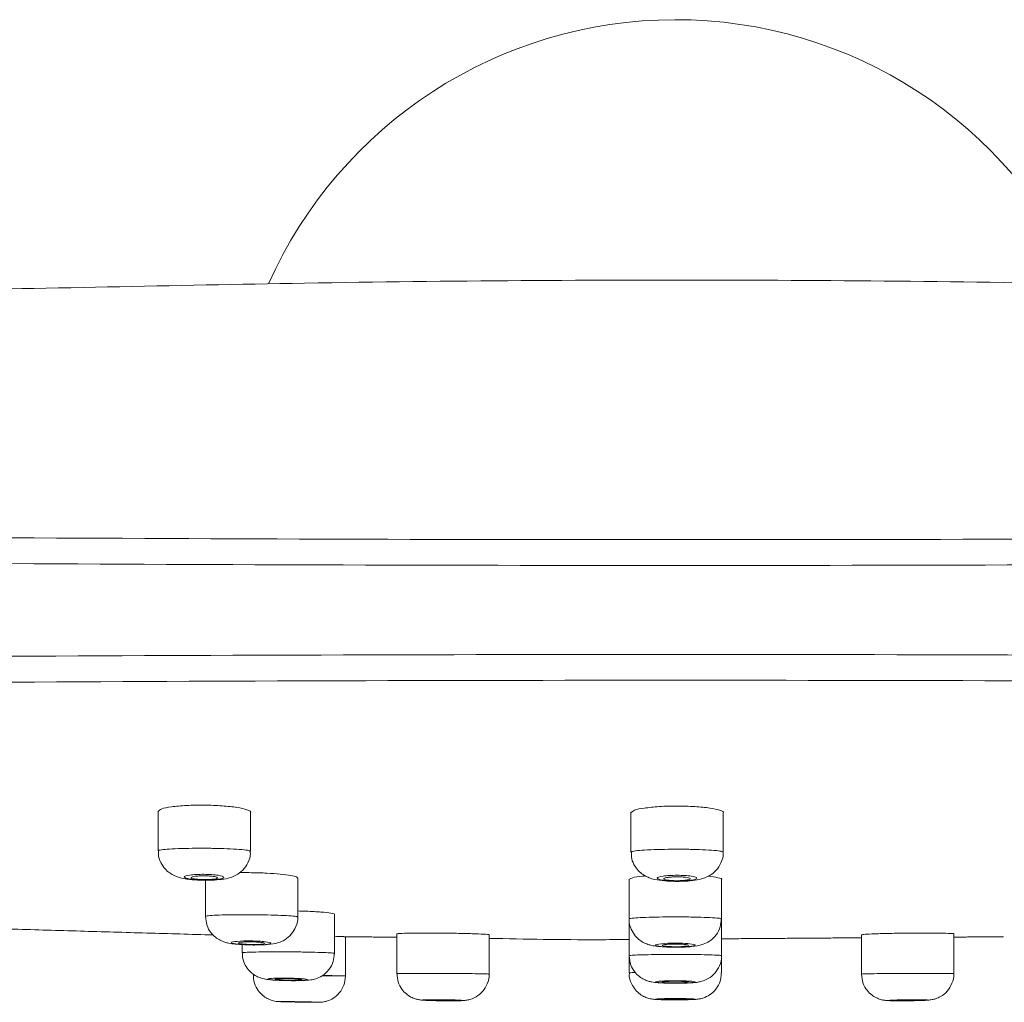
# Model space of a CAD drawing. Extents: x 14094 to 15360, y 3057 to 4648.
# Drawn here: x 15164 to 15201, y 4492 to 4529 of the extents above; entities that cross this region are included whole.
import ezdxf

# ---------------------------------------------------------------- set-up
doc = ezdxf.new("R2010")
doc.units = 0
doc.layers.get('0').update_dxf_attribs({"linetype": 'CONTINUOUS', "lineweight": 35})

msp = doc.modelspace()

# ---------------------------------------------------------------- linework, layer by layer
at = {"color": 7, "linetype": 'Continuous', "lineweight": 15}
for centre, radius, start, end in [((15188.702, 4512.122), 16.9, 24.117, 156.0036), ((15172.72, 4496.484), 2.559, 267.7466, 278.1286), ((15188.765, 4496.354), 2.513, 268.5575, 279.1382), ((15174.145, 4496.659), 4.093, 268.2033, 274.6795), ((15188.765, 4496.479), 4.011, 269.0915, 275.7032), ((15174.934, 4517.432), 25.695, 268.8878, 269.9184), ((15180.047, 4501.361), 9.566, 269.0273, 271.7959), ((15188.765, 4499.522), 7.69, 269.5239, 272.9689), ((15197.484, 4501.391), 9.595, 270.2068, 272.9677)]:
    msp.add_arc(centre, radius, start, end, dxfattribs=at)
for points, knots in [([(15317.782, 4509.262), (15316.017, 4510.668), (15313.783, 4511.545), (15310.964, 4512.609), (15306.739, 4513.414), (15302.938, 4514.103), (15298.796, 4514.626), (15293.253, 4514.939), (15287.071, 4515.567), (15280.168, 4515.985), (15269.382, 4516.822), (15260.267, 4517.188), (15250.384, 4517.658), (15238.176, 4518.023), (15223.62, 4518.472), (15207.249, 4518.989), (15190.973, 4519.19), (15175.124, 4519.08), (15159.571, 4518.683), (15144.802, 4518.696), (15132.611, 4518.37), (15114.415, 4517.945), (15099.808, 4517.021), (15086.461, 4515.733), (15079.59, 4514.891), (15063.855, 4513.063), (15059.622, 4509.257)], [0, 0, 0, 0, 0.014513, 0.030582, 0.045031, 0.06018, 0.076385, 0.099203, 0.123829, 0.150258, 0.18827, 0.226542, 0.264196, 0.301235, 0.365871, 0.428612, 0.490817, 0.554287, 0.612062, 0.670905, 0.730511, 0.788482, 0.84433, 0.89803, 0.950452, 1, 1, 1, 1]), ([(15081.68, 4509.593), (15090.562, 4509.701), (15099.452, 4509.729), (15117.252, 4509.694), (15126.16, 4509.632), (15143.997, 4509.495), (15152.924, 4509.422), (15170.797, 4509.319), (15179.743, 4509.29), (15197.653, 4509.29), (15206.601, 4509.319), (15224.476, 4509.422), (15233.404, 4509.495), (15251.241, 4509.632), (15260.151, 4509.694), (15277.951, 4509.729), (15286.841, 4509.701), (15295.723, 4509.593)], [0, 0, 0, 0, 0.125, 0.125, 0.25, 0.25, 0.375, 0.375, 0.5, 0.5, 0.625, 0.625, 0.75, 0.75, 0.875, 0.875, 1, 1, 1, 1]), ([(15295.829, 4508.595), (15286.938, 4508.704), (15278.037, 4508.734), (15260.217, 4508.704), (15251.299, 4508.644), (15233.444, 4508.511), (15224.507, 4508.44), (15206.616, 4508.34), (15197.661, 4508.311), (15179.736, 4508.311), (15170.782, 4508.34), (15152.893, 4508.44), (15143.957, 4508.511), (15126.103, 4508.644), (15117.185, 4508.704), (15099.366, 4508.734), (15090.466, 4508.704), (15081.574, 4508.595)], [0, 0, 0, 0, 0.125, 0.125, 0.25, 0.25, 0.375, 0.375, 0.5, 0.5, 0.625, 0.625, 0.75, 0.75, 0.875, 0.875, 1, 1, 1, 1]), ([(15081.574, 4504.649), (15090.466, 4504.54), (15099.366, 4504.51), (15117.186, 4504.54), (15126.104, 4504.6), (15143.959, 4504.733), (15152.896, 4504.804), (15170.787, 4504.904), (15179.742, 4504.933), (15197.668, 4504.933), (15206.621, 4504.904), (15224.51, 4504.804), (15233.446, 4504.733), (15251.3, 4504.6), (15260.218, 4504.54), (15278.037, 4504.51), (15286.938, 4504.54), (15295.829, 4504.649)], [0, 0, 0, 0, 0.125, 0.125, 0.25, 0.25, 0.375, 0.375, 0.5, 0.5, 0.625, 0.625, 0.75, 0.75, 0.875, 0.875, 1, 1, 1, 1]), ([(15295.723, 4503.651), (15286.841, 4503.543), (15277.951, 4503.515), (15260.151, 4503.55), (15251.243, 4503.612), (15233.407, 4503.749), (15224.479, 4503.822), (15206.606, 4503.925), (15197.66, 4503.954), (15179.75, 4503.954), (15170.802, 4503.925), (15152.927, 4503.822), (15143.999, 4503.749), (15126.162, 4503.612), (15117.252, 4503.55), (15099.452, 4503.515), (15090.562, 4503.543), (15081.68, 4503.651)], [0, 0, 0, 0, 0.125, 0.125, 0.25, 0.25, 0.375, 0.375, 0.5, 0.5, 0.625, 0.625, 0.75, 0.75, 0.875, 0.875, 1, 1, 1, 1]), ([(15172.577, 4498.943), (15172.577, 4498.943), (15172.621, 4498.974), (15172.463, 4499.043), (15172.105, 4499.131), (15171.514, 4499.193), (15170.828, 4499.221), (15170.137, 4499.207), (15169.555, 4499.156), (15169.157, 4499.076), (15169.104, 4499.012), (15169.078, 4498.979)], [0, 0, 0, 0, 0.000503, 0.125883, 0.250565, 0.375458, 0.50032, 0.625, 0.750316, 0.875596, 1, 1, 1, 1]), ([(15190.518, 4498.921), (15190.518, 4498.922), (15190.563, 4498.954), (15190.404, 4499.023), (15190.046, 4499.109), (15189.455, 4499.167), (15188.768, 4499.187), (15188.08, 4499.169), (15187.488, 4499.1), (15187.13, 4499.052), (15186.974, 4498.889), (15187.018, 4498.921), (15187.018, 4498.921)], [0, 0, 0, 0, 0.000275, 0.125658, 0.25031, 0.375181, 0.500015, 0.624653, 0.74996, 0.875236, 0.999925, 1, 1, 1, 1]), ([(15169.089, 4497.478), (15169.085, 4497.48), (15169.051, 4497.493), (15169.185, 4497.518), (15169.479, 4497.549), (15169.951, 4497.57), (15170.432, 4497.579), (15170.93, 4497.579), (15171.434, 4497.571), (15171.965, 4497.549), (15172.345, 4497.522), (15172.559, 4497.489), (15172.552, 4497.47), (15172.549, 4497.463)], [0, 0, 0, 0, 0.013439, 0.119153, 0.227733, 0.339396, 0.440999, 0.503395, 0.611622, 0.716679, 0.830524, 0.931198, 1, 1, 1, 1]), ([(15187.026, 4497.431), (15187.023, 4497.432), (15186.989, 4497.445), (15187.117, 4497.471), (15187.404, 4497.505), (15187.872, 4497.528), (15188.352, 4497.54), (15188.85, 4497.543), (15189.355, 4497.538), (15189.889, 4497.518), (15190.275, 4497.492), (15190.496, 4497.459), (15190.493, 4497.44), (15190.492, 4497.431)], [0, 0, 0, 0, 0.00858, 0.115162, 0.223083, 0.335442, 0.437049, 0.499924, 0.608106, 0.712449, 0.826751, 0.926995, 1, 1, 1, 1]), ([(15169.092, 4497.478), (15169.088, 4497.438), (15169.072, 4497.285), (15169.162, 4497.043), (15169.32, 4496.801), (15169.508, 4496.636), (15169.704, 4496.527), (15169.919, 4496.452), (15170.185, 4496.4), (15170.525, 4496.369), (15170.781, 4496.365), (15170.887, 4496.363)], [0, 0, 0, 0, 0.046595, 0.180508, 0.290871, 0.388029, 0.477378, 0.568164, 0.702014, 0.877428, 1, 1, 1, 1]), ([(15170.887, 4496.363), (15170.962, 4496.364), (15171.174, 4496.367), (15171.493, 4496.392), (15171.77, 4496.443), (15172.05, 4496.555), (15172.301, 4496.737), (15172.494, 4497.024), (15172.59, 4497.286), (15172.568, 4497.436), (15172.564, 4497.464)], [0, 0, 0, 0, 0.093688, 0.261424, 0.432063, 0.536773, 0.673485, 0.813393, 0.964261, 1, 1, 1, 1]), ([(15187.033, 4497.432), (15187.033, 4497.348), (15187.033, 4497.157), (15187.155, 4496.898), (15187.329, 4496.685), (15187.523, 4496.541), (15187.723, 4496.448), (15187.967, 4496.379), (15188.273, 4496.338), (15188.608, 4496.321), (15188.796, 4496.322), (15188.85, 4496.322)], [0, 0, 0, 0, 0.097246, 0.220883, 0.325432, 0.418991, 0.507119, 0.6051, 0.781637, 0.937451, 1, 1, 1, 1]), ([(15188.85, 4496.322), (15188.926, 4496.324), (15189.139, 4496.33), (15189.453, 4496.359), (15189.731, 4496.416), (15190.009, 4496.533), (15190.261, 4496.725), (15190.446, 4497.02), (15190.535, 4497.276), (15190.512, 4497.415), (15190.509, 4497.434)], [0, 0, 0, 0, 0.094936, 0.26684, 0.431325, 0.541136, 0.681564, 0.823987, 0.976632, 1, 1, 1, 1]), ([(15170.822, 4496.373), (15170.921, 4496.372), (15171.018, 4496.374), (15171.201, 4496.383), (15171.284, 4496.39), (15171.422, 4496.409), (15171.475, 4496.42), (15171.548, 4496.446), (15171.568, 4496.46), (15171.566, 4496.501), (15171.485, 4496.53), (15171.278, 4496.562), (15171.193, 4496.571), (15171.011, 4496.584), (15170.913, 4496.588), (15170.615, 4496.591), (15170.42, 4496.581), (15170.144, 4496.543), (15170.065, 4496.516), (15170.067, 4496.474), (15170.089, 4496.46), (15170.164, 4496.433), (15170.219, 4496.42), (15170.426, 4496.389), (15170.623, 4496.375), (15170.822, 4496.373)], [0, 0, 0, 0, 0.0625, 0.0625, 0.125, 0.125, 0.1875, 0.1875, 0.25, 0.25, 0.375, 0.375, 0.4375, 0.4375, 0.5, 0.5, 0.625, 0.625, 0.75, 0.75, 0.8125, 0.8125, 0.875, 0.875, 1, 1, 1, 1]), ([(15170.827, 4496.389), (15170.772, 4496.389), (15170.715, 4496.391), (15170.663, 4496.394), (15170.61, 4496.398), (15170.56, 4496.402), (15170.517, 4496.407), (15170.473, 4496.413), (15170.435, 4496.419), (15170.405, 4496.426), (15170.375, 4496.433), (15170.353, 4496.441), (15170.34, 4496.449), (15170.328, 4496.457), (15170.324, 4496.465), (15170.33, 4496.473), (15170.336, 4496.481), (15170.353, 4496.489), (15170.377, 4496.496), (15170.402, 4496.503), (15170.436, 4496.51), (15170.476, 4496.515), (15170.516, 4496.52), (15170.564, 4496.524), (15170.615, 4496.527), (15170.665, 4496.53), (15170.72, 4496.532), (15170.776, 4496.532), (15170.831, 4496.532), (15170.888, 4496.531), (15170.942, 4496.529), (15170.996, 4496.526), (15171.048, 4496.523), (15171.095, 4496.518), (15171.142, 4496.513), (15171.184, 4496.507), (15171.219, 4496.501), (15171.253, 4496.494), (15171.281, 4496.486), (15171.299, 4496.479), (15171.318, 4496.471), (15171.327, 4496.463), (15171.327, 4496.455), (15171.327, 4496.446), (15171.317, 4496.438), (15171.298, 4496.431), (15171.279, 4496.424), (15171.25, 4496.417), (15171.214, 4496.411), (15171.178, 4496.405), (15171.135, 4496.4), (15171.086, 4496.396), (15171.039, 4496.393), (15170.985, 4496.39), (15170.93, 4496.389), (15170.896, 4496.389), (15170.862, 4496.388), (15170.827, 4496.389)], [0, 0, 0, 0, 0.053093, 0.053093, 0.053093, 0.106168, 0.106168, 0.106168, 0.15952, 0.15952, 0.15952, 0.213402, 0.213402, 0.213402, 0.267743, 0.267743, 0.267743, 0.32227, 0.32227, 0.32227, 0.376622, 0.376622, 0.376622, 0.430509, 0.430509, 0.430509, 0.48385, 0.48385, 0.48385, 0.536808, 0.536808, 0.536808, 0.589714, 0.589714, 0.589714, 0.642916, 0.642916, 0.642916, 0.696633, 0.696633, 0.696633, 0.750863, 0.750863, 0.750863, 0.805379, 0.805379, 0.805379, 0.859821, 0.859821, 0.859821, 0.913861, 0.913861, 0.913861, 0.967354, 0.967354, 0.967354, 1, 1, 1, 1]), ([(15172.619, 4496.652), (15172.497, 4496.654), (15172.337, 4496.656), (15172.191, 4496.652), (15172.156, 4496.651)], [0, 0, 0, 0, 0.757734, 1, 1, 1, 1]), ([(15174.354, 4496.44), (15174.356, 4496.457), (15174.361, 4496.494), (15174.127, 4496.55), (15173.733, 4496.6), (15173.209, 4496.638), (15172.815, 4496.647), (15172.619, 4496.652)], [0, 0, 0, 0, 0.179861, 0.385652, 0.590422, 0.795199, 1, 1, 1, 1]), ([(15187.57, 4496.527), (15187.533, 4496.524), (15187.301, 4496.508), (15187.075, 4496.483), (15186.907, 4496.371), (15186.952, 4496.393), (15186.952, 4496.393)], [0, 0, 0, 0, 0.086946, 0.544424, 0.999575, 1, 1, 1, 1]), ([(15188.768, 4496.332), (15188.868, 4496.332), (15188.965, 4496.335), (15189.148, 4496.346), (15189.231, 4496.354), (15189.37, 4496.375), (15189.424, 4496.387), (15189.498, 4496.413), (15189.519, 4496.428), (15189.519, 4496.471), (15189.439, 4496.499), (15189.234, 4496.53), (15189.149, 4496.538), (15188.967, 4496.55), (15188.87, 4496.553), (15188.571, 4496.553), (15188.375, 4496.541), (15188.098, 4496.5), (15188.018, 4496.471), (15188.018, 4496.428), (15188.039, 4496.414), (15188.113, 4496.387), (15188.167, 4496.375), (15188.373, 4496.344), (15188.569, 4496.332), (15188.768, 4496.332)], [0, 0, 0, 0, 0.0625, 0.0625, 0.125, 0.125, 0.1875, 0.1875, 0.25, 0.25, 0.375, 0.375, 0.4375, 0.4375, 0.5, 0.5, 0.625, 0.625, 0.75, 0.75, 0.8125, 0.8125, 0.875, 0.875, 1, 1, 1, 1]), ([(15188.768, 4496.347), (15188.713, 4496.347), (15188.656, 4496.349), (15188.604, 4496.351), (15188.552, 4496.354), (15188.502, 4496.358), (15188.458, 4496.363), (15188.415, 4496.368), (15188.376, 4496.374), (15188.347, 4496.381), (15188.317, 4496.388), (15188.294, 4496.396), (15188.281, 4496.404), (15188.269, 4496.412), (15188.265, 4496.42), (15188.271, 4496.428), (15188.277, 4496.437), (15188.293, 4496.445), (15188.318, 4496.452), (15188.342, 4496.46), (15188.376, 4496.467), (15188.416, 4496.473), (15188.456, 4496.479), (15188.504, 4496.484), (15188.555, 4496.487), (15188.605, 4496.491), (15188.661, 4496.493), (15188.717, 4496.494), (15188.772, 4496.495), (15188.829, 4496.494), (15188.883, 4496.492), (15188.937, 4496.49), (15188.989, 4496.487), (15189.036, 4496.483), (15189.082, 4496.478), (15189.125, 4496.473), (15189.159, 4496.466), (15189.194, 4496.46), (15189.222, 4496.453), (15189.24, 4496.445), (15189.259, 4496.437), (15189.268, 4496.429), (15189.268, 4496.42), (15189.268, 4496.412), (15189.258, 4496.404), (15189.239, 4496.396), (15189.22, 4496.388), (15189.192, 4496.381), (15189.156, 4496.374), (15189.12, 4496.368), (15189.076, 4496.362), (15189.028, 4496.358), (15188.98, 4496.354), (15188.926, 4496.351), (15188.872, 4496.349), (15188.838, 4496.348), (15188.803, 4496.347), (15188.768, 4496.347)], [0, 0, 0, 0, 0.052996, 0.052996, 0.052996, 0.105977, 0.105977, 0.105977, 0.159203, 0.159203, 0.159203, 0.212964, 0.212964, 0.212964, 0.267245, 0.267245, 0.267245, 0.321801, 0.321801, 0.321801, 0.376258, 0.376258, 0.376258, 0.430278, 0.430278, 0.430278, 0.483721, 0.483721, 0.483721, 0.536707, 0.536707, 0.536707, 0.589556, 0.589556, 0.589556, 0.642643, 0.642643, 0.642643, 0.696234, 0.696234, 0.696234, 0.750382, 0.750382, 0.750382, 0.804895, 0.804895, 0.804895, 0.859418, 0.859418, 0.859418, 0.913588, 0.913588, 0.913588, 0.967201, 0.967201, 0.967201, 1, 1, 1, 1]), ([(15190.451, 4496.393), (15190.451, 4496.394), (15190.496, 4496.416), (15190.351, 4496.464), (15190.082, 4496.5), (15189.95, 4496.518)], [0, 0, 0, 0, 0.001203, 0.508854, 1, 1, 1, 1]), ([(15170.877, 4494.992), (15170.875, 4494.993), (15170.842, 4495.002), (15170.968, 4495.019), (15171.259, 4495.039), (15171.724, 4495.053), (15172.211, 4495.057), (15172.722, 4495.056), (15173.235, 4495.049), (15173.755, 4495.033), (15174.14, 4495.011), (15174.354, 4494.989), (15174.348, 4494.976), (15174.346, 4494.971)], [0, 0, 0, 0, 0.008515, 0.116518, 0.224488, 0.332167, 0.439422, 0.504362, 0.611909, 0.719326, 0.826433, 0.933949, 1, 1, 1, 1]), ([(15170.874, 4494.992), (15170.884, 4494.876), (15170.903, 4494.658), (15171.055, 4494.39), (15171.235, 4494.203), (15171.424, 4494.083), (15171.601, 4494.013), (15171.783, 4493.968), (15172.004, 4493.937), (15172.324, 4493.913), (15172.569, 4493.909), (15172.679, 4493.907)], [0, 0, 0, 0, 0.135313, 0.252992, 0.352691, 0.440306, 0.519024, 0.590652, 0.716895, 0.872129, 1, 1, 1, 1]), ([(15172.679, 4493.907), (15172.754, 4493.907), (15172.951, 4493.907), (15173.285, 4493.926), (15173.562, 4493.956), (15173.899, 4494.099), (15174.145, 4494.305), (15174.314, 4494.603), (15174.391, 4494.847), (15174.368, 4494.971), (15174.367, 4494.975)], [0, 0, 0, 0, 0.092186, 0.243222, 0.459474, 0.572384, 0.706137, 0.845807, 0.994851, 1, 1, 1, 1]), ([(15175.766, 4495.072), (15175.766, 4495.072), (15175.81, 4495.085), (15175.655, 4495.117), (15175.289, 4495.158), (15174.811, 4495.188), (15174.477, 4495.196), (15174.37, 4495.199)], [0, 0, 0, 0, 0.001167, 0.28884, 0.57662, 0.864444, 1, 1, 1, 1]), ([(15186.961, 4494.897), (15186.958, 4494.898), (15186.923, 4494.907), (15187.053, 4494.925), (15187.339, 4494.948), (15187.806, 4494.964), (15188.285, 4494.972), (15188.784, 4494.975), (15189.291, 4494.971), (15189.828, 4494.957), (15190.212, 4494.939), (15190.431, 4494.916), (15190.426, 4494.903), (15190.424, 4494.897)], [0, 0, 0, 0, 0.010544, 0.116092, 0.223423, 0.335403, 0.437007, 0.499965, 0.608682, 0.713839, 0.828441, 0.928582, 1, 1, 1, 1]), ([(15186.959, 4494.898), (15186.956, 4494.883), (15186.935, 4494.751), (15187.013, 4494.519), (15187.161, 4494.262), (15187.343, 4494.089), (15187.525, 4493.979), (15187.698, 4493.914), (15187.884, 4493.87), (15188.116, 4493.841), (15188.44, 4493.823), (15188.676, 4493.823), (15188.779, 4493.822)], [0, 0, 0, 0, 0.016916, 0.156003, 0.267354, 0.362525, 0.445861, 0.519848, 0.594899, 0.728557, 0.881058, 1, 1, 1, 1]), ([(15188.779, 4493.822), (15188.852, 4493.824), (15189.047, 4493.827), (15189.389, 4493.851), (15189.673, 4493.887), (15190.025, 4494.052), (15190.262, 4494.279), (15190.426, 4494.577), (15190.437, 4494.795), (15190.442, 4494.895)], [0, 0, 0, 0, 0.090163, 0.243669, 0.472707, 0.591034, 0.732563, 0.876109, 1, 1, 1, 1]), ([(15176.185, 4494.219), (15176.185, 4494.219), (15176.23, 4494.221), (15176.107, 4494.227), (15175.869, 4494.235), (15175.767, 4494.238)], [0, 0, 0, 0, 0.001762, 0.571636, 1, 1, 1, 1]), ([(15181.634, 4494.293), (15181.634, 4494.293), (15181.679, 4494.299), (15181.522, 4494.313), (15181.159, 4494.332), (15180.569, 4494.349), (15179.884, 4494.36), (15179.196, 4494.363), (15178.618, 4494.358), (15178.214, 4494.346), (15178.161, 4494.335), (15178.135, 4494.329)], [0, 0, 0, 0, 0.000403, 0.125365, 0.250371, 0.375397, 0.500419, 0.625412, 0.750353, 0.875307, 1, 1, 1, 1]), ([(15181.635, 4494.158), (15183.011, 4494.131), (15184.783, 4494.096), (15186.556, 4494.113), (15186.952, 4494.117)], [0, 0, 0, 0, 0.776622, 1, 1, 1, 1]), ([(15199.268, 4494.329), (15199.268, 4494.329), (15199.313, 4494.335), (15199.156, 4494.346), (15198.793, 4494.358), (15198.203, 4494.363), (15197.518, 4494.36), (15196.829, 4494.349), (15196.251, 4494.332), (15195.847, 4494.312), (15195.795, 4494.3), (15195.769, 4494.293)], [0, 0, 0, 0, 0.000317, 0.125279, 0.250286, 0.375311, 0.500332, 0.625326, 0.750268, 0.875224, 1, 1, 1, 1]), ([(15172.612, 4493.912), (15172.811, 4493.91), (15173.005, 4493.915), (15173.281, 4493.939), (15173.358, 4493.957), (15173.354, 4493.996), (15173.272, 4494.016), (15173.062, 4494.04), (15172.979, 4494.047), (15172.797, 4494.057), (15172.699, 4494.06), (15172.402, 4494.064), (15172.208, 4494.058), (15171.933, 4494.034), (15171.853, 4494.016), (15171.856, 4493.987), (15171.876, 4493.977), (15171.952, 4493.958), (15172.008, 4493.949), (15172.216, 4493.926), (15172.413, 4493.915), (15172.612, 4493.912)], [0, 0, 0, 0, 0.125, 0.125, 0.25, 0.25, 0.375, 0.375, 0.4375, 0.4375, 0.5, 0.5, 0.625, 0.625, 0.75, 0.75, 0.8125, 0.8125, 0.875, 0.875, 1, 1, 1, 1]), ([(15172.62, 4493.927), (15172.554, 4493.929), (15172.423, 4493.932), (15172.257, 4493.946), (15172.146, 4493.964), (15172.107, 4493.984), (15172.146, 4494.002), (15172.256, 4494.017), (15172.423, 4494.026), (15172.62, 4494.027), (15172.816, 4494.02), (15172.984, 4494.007), (15173.088, 4493.989), (15173.132, 4493.975), (15173.12, 4493.969), (15173.12, 4493.969)], [0, 0, 0, 0, 0.08327, 0.166582, 0.249913, 0.333241, 0.416549, 0.499822, 0.58308, 0.666377, 0.7497, 0.833031, 0.91635, 0.999636, 1, 1, 1, 1]), ([(15188.702, 4493.827), (15188.801, 4493.827), (15188.898, 4493.829), (15189.08, 4493.837), (15189.164, 4493.842), (15189.303, 4493.856), (15189.357, 4493.864), (15189.431, 4493.883), (15189.452, 4493.893), (15189.452, 4493.922), (15189.372, 4493.942), (15189.166, 4493.963), (15189.082, 4493.969), (15188.9, 4493.977), (15188.803, 4493.979), (15188.505, 4493.979), (15188.31, 4493.971), (15188.032, 4493.942), (15187.951, 4493.922), (15187.951, 4493.893), (15187.972, 4493.883), (15188.047, 4493.865), (15188.101, 4493.856), (15188.307, 4493.835), (15188.503, 4493.827), (15188.702, 4493.827)], [0, 0, 0, 0, 0.0625, 0.0625, 0.125, 0.125, 0.1875, 0.1875, 0.25, 0.25, 0.375, 0.375, 0.4375, 0.4375, 0.5, 0.5, 0.625, 0.625, 0.75, 0.75, 0.8125, 0.8125, 0.875, 0.875, 1, 1, 1, 1]), ([(15188.702, 4493.842), (15188.636, 4493.843), (15188.505, 4493.844), (15188.338, 4493.856), (15188.227, 4493.872), (15188.189, 4493.892), (15188.227, 4493.912), (15188.338, 4493.929), (15188.504, 4493.94), (15188.701, 4493.944), (15188.898, 4493.94), (15189.066, 4493.929), (15189.17, 4493.912), (15189.214, 4493.899), (15189.201, 4493.892), (15189.201, 4493.892)], [0, 0, 0, 0, 0.083283, 0.166607, 0.249953, 0.333296, 0.416619, 0.499905, 0.583177, 0.666486, 0.74982, 0.833162, 0.916493, 0.999794, 1, 1, 1, 1]), ([(15172.275, 4493.612), (15172.272, 4493.613), (15172.24, 4493.618), (15172.366, 4493.628), (15172.658, 4493.64), (15173.122, 4493.647), (15173.61, 4493.649), (15174.123, 4493.647), (15174.636, 4493.641), (15175.157, 4493.629), (15175.541, 4493.614), (15175.751, 4493.6), (15175.745, 4493.592), (15175.742, 4493.589)], [0, 0, 0, 0, 0.009757, 0.117401, 0.224995, 0.332449, 0.439729, 0.505059, 0.612824, 0.720531, 0.827861, 0.935352, 1, 1, 1, 1]), ([(15172.282, 4493.612), (15172.278, 4493.564), (15172.265, 4493.403), (15172.361, 4493.159), (15172.522, 4492.927), (15172.704, 4492.774), (15172.879, 4492.681), (15173.031, 4492.632), (15173.158, 4492.606), (15173.319, 4492.585), (15173.559, 4492.567), (15173.853, 4492.557), (15174.017, 4492.554), (15174.07, 4492.554)], [0, 0, 0, 0, 0.055516, 0.186492, 0.29266, 0.383167, 0.460666, 0.525486, 0.581104, 0.652432, 0.810814, 0.937813, 1, 1, 1, 1]), ([(15174.07, 4492.554), (15174.142, 4492.553), (15174.323, 4492.552), (15174.609, 4492.56), (15174.812, 4492.571), (15175.063, 4492.62), (15175.33, 4492.739), (15175.57, 4492.961), (15175.739, 4493.263), (15175.752, 4493.483), (15175.758, 4493.587)], [0, 0, 0, 0, 0.087413, 0.222798, 0.385794, 0.480959, 0.591909, 0.735261, 0.874819, 1, 1, 1, 1]), ([(15186.956, 4493.502), (15186.954, 4493.502), (15186.922, 4493.508), (15187.042, 4493.519), (15187.323, 4493.533), (15187.782, 4493.543), (15188.266, 4493.549), (15188.778, 4493.55), (15189.293, 4493.548), (15189.82, 4493.54), (15190.211, 4493.528), (15190.432, 4493.514), (15190.43, 4493.505), (15190.429, 4493.502)], [0, 0, 0, 0, 0.004409, 0.112003, 0.219638, 0.327202, 0.43461, 0.499679, 0.607574, 0.71543, 0.822643, 0.929997, 1, 1, 1, 1]), ([(15186.953, 4493.502), (15186.965, 4493.38), (15186.987, 4493.16), (15187.144, 4492.892), (15187.323, 4492.711), (15187.505, 4492.597), (15187.67, 4492.534), (15187.809, 4492.502), (15187.963, 4492.48), (15188.172, 4492.465), (15188.482, 4492.455), (15188.691, 4492.455), (15188.784, 4492.455)], [0, 0, 0, 0, 0.13854, 0.252586, 0.348238, 0.430359, 0.500131, 0.558166, 0.621518, 0.760892, 0.893745, 1, 1, 1, 1]), ([(15188.784, 4492.455), (15188.856, 4492.456), (15189.038, 4492.458), (15189.328, 4492.471), (15189.525, 4492.486), (15189.759, 4492.539), (15189.984, 4492.638), (15190.216, 4492.826), (15190.388, 4493.116), (15190.47, 4493.362), (15190.447, 4493.492), (15190.445, 4493.504)], [0, 0, 0, 0, 0.088637, 0.226096, 0.398297, 0.477774, 0.571065, 0.701423, 0.837461, 0.984946, 1, 1, 1, 1]), ([(15172.695, 4492.76), (15172.691, 4492.76), (15172.673, 4492.761), (15172.711, 4492.761), (15172.742, 4492.761)], [0, 0, 0, 0, 0.174473, 1, 1, 1, 1]), ([(15172.701, 4492.76), (15172.697, 4492.715), (15172.683, 4492.557), (15172.776, 4492.315), (15172.935, 4492.083), (15173.113, 4491.931), (15173.284, 4491.839), (15173.428, 4491.79), (15173.535, 4491.77), (15173.595, 4491.763), (15173.63, 4491.761), (15173.678, 4491.758), (15173.761, 4491.755), (15173.947, 4491.75), (15174.207, 4491.744), (15174.392, 4491.741), (15174.483, 4491.739)], [0, 0, 0, 0, 0.050054, 0.176763, 0.278777, 0.364856, 0.436946, 0.4948, 0.536408, 0.558289, 0.575256, 0.601623, 0.682145, 0.795071, 0.898863, 1, 1, 1, 1]), ([(15174.008, 4492.556), (15174.207, 4492.553), (15174.4, 4492.555), (15174.676, 4492.568), (15174.754, 4492.579), (15174.749, 4492.603), (15174.667, 4492.616), (15174.457, 4492.633), (15174.374, 4492.637), (15174.191, 4492.645), (15174.094, 4492.647), (15173.798, 4492.652), (15173.604, 4492.65), (15173.328, 4492.637), (15173.249, 4492.626), (15173.251, 4492.608), (15173.271, 4492.601), (15173.347, 4492.589), (15173.404, 4492.583), (15173.612, 4492.567), (15173.809, 4492.559), (15174.008, 4492.556)], [0, 0, 0, 0, 0.125, 0.125, 0.25, 0.25, 0.375, 0.375, 0.4375, 0.4375, 0.5, 0.5, 0.625, 0.625, 0.75, 0.75, 0.8125, 0.8125, 0.875, 0.875, 1, 1, 1, 1]), ([(15174.017, 4492.567), (15173.951, 4492.569), (15173.82, 4492.572), (15173.654, 4492.582), (15173.543, 4492.593), (15173.504, 4492.606), (15173.542, 4492.618), (15173.653, 4492.626), (15173.82, 4492.63), (15174.016, 4492.63), (15174.212, 4492.624), (15174.381, 4492.615), (15174.484, 4492.603), (15174.529, 4492.594), (15174.516, 4492.59), (15174.516, 4492.59)], [0, 0, 0, 0, 0.083275, 0.166587, 0.249916, 0.333244, 0.416555, 0.499834, 0.583101, 0.666405, 0.749732, 0.833062, 0.916379, 0.999666, 1, 1, 1, 1]), ([(15174.483, 4491.739), (15174.55, 4491.738), (15174.712, 4491.736), (15174.943, 4491.733), (15175.102, 4491.732), (15175.175, 4491.733), (15175.221, 4491.734), (15175.28, 4491.738), (15175.378, 4491.751), (15175.531, 4491.79), (15175.743, 4491.889), (15175.967, 4492.084), (15176.147, 4492.379), (15176.172, 4492.611), (15176.185, 4492.731)], [0, 0, 0, 0, 0.0784795, 0.1904617, 0.3060154, 0.371658, 0.4023964, 0.4233614, 0.4615527, 0.5187526, 0.6084799, 0.7307186, 0.8610934, 1, 1, 1, 1]), ([(15175.289, 4492.735), (15175.382, 4492.734), (15175.651, 4492.733), (15175.959, 4492.733), (15176.172, 4492.733), (15176.164, 4492.734), (15176.162, 4492.735)], [0, 0, 0, 0, 0.169835, 0.490042, 0.810172, 1, 1, 1, 1]), ([(15175.307, 4492.748), (15175.394, 4492.747), (15175.655, 4492.744), (15175.959, 4492.74), (15176.172, 4492.737), (15176.164, 4492.735), (15176.162, 4492.735)], [0, 0, 0, 0, 0.160074, 0.484069, 0.808023, 1, 1, 1, 1]), ([(15178.142, 4492.818), (15178.14, 4492.818), (15178.107, 4492.82), (15178.232, 4492.825), (15178.52, 4492.829), (15178.982, 4492.832), (15179.468, 4492.832), (15179.981, 4492.83), (15180.496, 4492.827), (15181.019, 4492.821), (15181.405, 4492.814), (15181.618, 4492.807), (15181.613, 4492.804), (15181.611, 4492.802)], [0, 0, 0, 0, 0.008618, 0.116019, 0.223403, 0.330756, 0.438076, 0.503476, 0.611379, 0.71927, 0.826631, 0.934012, 1, 1, 1, 1]), ([(15178.147, 4492.818), (15178.152, 4492.711), (15178.161, 4492.502), (15178.304, 4492.24), (15178.478, 4492.051), (15178.656, 4491.932), (15178.816, 4491.865), (15178.942, 4491.833), (15179.026, 4491.821), (15179.098, 4491.813), (15179.204, 4491.806), (15179.398, 4491.799), (15179.677, 4491.793), (15179.861, 4491.791), (15179.945, 4491.79)], [0, 0, 0, 0, 0.120763, 0.235492, 0.330502, 0.411015, 0.477653, 0.528735, 0.562669, 0.59693, 0.661718, 0.792261, 0.904729, 1, 1, 1, 1]), ([(15179.945, 4491.79), (15180.014, 4491.789), (15180.182, 4491.788), (15180.428, 4491.79), (15180.594, 4491.794), (15180.697, 4491.8), (15180.807, 4491.814), (15180.963, 4491.85), (15181.177, 4491.947), (15181.41, 4492.14), (15181.578, 4492.435), (15181.655, 4492.676), (15181.632, 4492.8), (15181.631, 4492.806)], [0, 0, 0, 0, 0.082048, 0.202182, 0.331647, 0.397229, 0.436726, 0.498834, 0.58787, 0.717093, 0.849972, 0.992955, 1, 1, 1, 1]), ([(15186.956, 4492.85), (15186.954, 4492.85), (15186.922, 4492.853), (15186.994, 4492.857), (15187.142, 4492.861), (15187.187, 4492.862)], [0, 0, 0, 0, 0.030177, 0.70611, 1, 1, 1, 1]), ([(15186.961, 4492.85), (15186.958, 4492.829), (15186.938, 4492.69), (15187.019, 4492.455), (15187.172, 4492.204), (15187.354, 4492.038), (15187.53, 4491.936), (15187.683, 4491.882), (15187.798, 4491.858), (15187.883, 4491.847), (15188.005, 4491.837), (15188.201, 4491.83), (15188.509, 4491.826), (15188.696, 4491.826), (15188.782, 4491.826)], [0, 0, 0, 0, 0.023191, 0.159115, 0.266973, 0.357666, 0.434391, 0.497309, 0.543728, 0.579695, 0.631416, 0.788564, 0.904075, 1, 1, 1, 1]), ([(15188.782, 4491.826), (15188.85, 4491.826), (15189.021, 4491.827), (15189.273, 4491.833), (15189.436, 4491.84), (15189.554, 4491.851), (15189.674, 4491.87), (15189.854, 4491.924), (15190.085, 4492.055), (15190.304, 4492.295), (15190.44, 4492.581), (15190.437, 4492.774), (15190.436, 4492.85)], [0, 0, 0, 0, 0.084117, 0.208402, 0.345482, 0.40347, 0.450245, 0.521528, 0.631102, 0.768672, 0.909238, 1, 1, 1, 1]), ([(15195.77, 4492.802), (15195.769, 4492.802), (15195.737, 4492.804), (15195.853, 4492.81), (15196.127, 4492.817), (15196.582, 4492.823), (15197.063, 4492.828), (15197.575, 4492.831), (15198.092, 4492.832), (15198.622, 4492.831), (15199.019, 4492.828), (15199.246, 4492.823), (15199.246, 4492.819), (15199.247, 4492.818)], [0, 0, 0, 0, 0.001325, 0.108702, 0.216109, 0.323529, 0.430936, 0.495973, 0.6041, 0.712228, 0.819555, 0.926885, 1, 1, 1, 1]), ([(15195.77, 4492.802), (15195.782, 4492.682), (15195.804, 4492.461), (15195.96, 4492.194), (15196.138, 4492.014), (15196.318, 4491.902), (15196.477, 4491.841), (15196.602, 4491.813), (15196.683, 4491.803), (15196.761, 4491.797), (15196.872, 4491.792), (15197.076, 4491.789), (15197.276, 4491.789), (15197.368, 4491.789)], [0, 0, 0, 0, 0.148467, 0.271349, 0.373578, 0.460147, 0.531608, 0.585893, 0.62199, 0.659866, 0.743088, 0.882211, 1, 1, 1, 1]), ([(15197.617, 4491.792), (15197.685, 4491.793), (15197.853, 4491.795), (15198.097, 4491.802), (15198.252, 4491.809), (15198.355, 4491.818), (15198.453, 4491.832), (15198.6, 4491.868), (15198.805, 4491.96), (15199.04, 4492.149), (15199.211, 4492.448), (15199.29, 4492.694), (15199.266, 4492.816), (15199.266, 4492.821)], [0, 0, 0, 0, 0.083653, 0.205749, 0.338284, 0.39231, 0.43582, 0.49421, 0.577137, 0.708073, 0.849254, 0.994354, 1, 1, 1, 1]), ([(15188.702, 4492.457), (15188.901, 4492.457), (15189.094, 4492.462), (15189.304, 4492.475), (15189.359, 4492.48), (15189.434, 4492.492), (15189.453, 4492.498), (15189.452, 4492.516), (15189.371, 4492.529), (15189.163, 4492.542), (15189.08, 4492.546), (15188.898, 4492.55), (15188.801, 4492.552), (15188.504, 4492.552), (15188.31, 4492.546), (15188.033, 4492.529), (15187.951, 4492.516), (15187.951, 4492.498), (15187.97, 4492.492), (15188.045, 4492.48), (15188.1, 4492.475), (15188.307, 4492.462), (15188.502, 4492.457), (15188.702, 4492.457)], [0, 0, 0, 0, 0.125, 0.125, 0.1875, 0.1875, 0.25, 0.25, 0.375, 0.375, 0.4375, 0.4375, 0.5, 0.5, 0.625, 0.625, 0.75, 0.75, 0.8125, 0.8125, 0.875, 0.875, 1, 1, 1, 1]), ([(15188.702, 4492.468), (15188.636, 4492.469), (15188.505, 4492.47), (15188.339, 4492.477), (15188.228, 4492.487), (15188.189, 4492.5), (15188.227, 4492.512), (15188.338, 4492.523), (15188.505, 4492.53), (15188.701, 4492.532), (15188.897, 4492.53), (15189.066, 4492.523), (15189.17, 4492.512), (15189.214, 4492.504), (15189.201, 4492.5), (15189.201, 4492.5)], [0, 0, 0, 0, 0.083284, 0.166604, 0.249943, 0.33328, 0.416602, 0.49989, 0.583167, 0.666479, 0.749813, 0.833151, 0.916477, 0.999773, 1, 1, 1, 1]), ([(15188.702, 4491.826), (15188.901, 4491.826), (15189.094, 4491.829), (15189.304, 4491.836), (15189.359, 4491.838), (15189.434, 4491.844), (15189.453, 4491.847), (15189.452, 4491.857), (15189.371, 4491.864), (15189.163, 4491.871), (15189.08, 4491.872), (15188.898, 4491.875), (15188.801, 4491.876), (15188.504, 4491.876), (15188.31, 4491.873), (15188.033, 4491.864), (15187.951, 4491.857), (15187.951, 4491.847), (15187.97, 4491.844), (15188.045, 4491.838), (15188.1, 4491.836), (15188.307, 4491.829), (15188.503, 4491.826), (15188.702, 4491.826)], [0, 0, 0, 0, 0.125, 0.125, 0.1875, 0.1875, 0.25, 0.25, 0.375, 0.375, 0.4375, 0.4375, 0.5, 0.5, 0.625, 0.625, 0.75, 0.75, 0.8125, 0.8125, 0.875, 0.875, 1, 1, 1, 1]), ([(15174.426, 4491.74), (15174.625, 4491.737), (15174.817, 4491.734), (15175.094, 4491.732), (15175.172, 4491.733), (15175.167, 4491.737), (15175.085, 4491.74), (15174.875, 4491.746), (15174.792, 4491.748), (15174.609, 4491.752), (15174.512, 4491.754), (15174.216, 4491.759), (15174.022, 4491.761), (15173.747, 4491.763), (15173.667, 4491.762), (15173.669, 4491.759), (15173.689, 4491.758), (15173.765, 4491.755), (15173.822, 4491.753), (15174.031, 4491.748), (15174.227, 4491.744), (15174.426, 4491.74)], [0, 0, 0, 0, 0.125, 0.125, 0.25, 0.25, 0.375, 0.375, 0.4375, 0.4375, 0.5, 0.5, 0.625, 0.625, 0.75, 0.75, 0.8125, 0.8125, 0.875, 0.875, 1, 1, 1, 1]), ([(15174.436, 4491.742), (15174.37, 4491.743), (15174.239, 4491.746), (15174.073, 4491.75), (15173.962, 4491.753), (15173.923, 4491.756), (15173.962, 4491.757), (15174.073, 4491.757), (15174.239, 4491.755), (15174.435, 4491.752), (15174.631, 4491.749), (15174.8, 4491.745), (15174.904, 4491.741), (15174.948, 4491.739), (15174.936, 4491.739), (15174.936, 4491.739)], [0, 0, 0, 0, 0.083283, 0.166599, 0.249932, 0.333265, 0.416584, 0.499871, 0.58315, 0.666463, 0.749795, 0.83313, 0.91645, 0.999742, 1, 1, 1, 1]), ([(15179.879, 4491.791), (15179.978, 4491.79), (15180.075, 4491.789), (15180.256, 4491.789), (15180.339, 4491.79), (15180.545, 4491.793), (15180.626, 4491.798), (15180.625, 4491.805), (15180.606, 4491.808), (15180.53, 4491.814), (15180.475, 4491.817), (15180.335, 4491.822), (15180.253, 4491.824), (15180.071, 4491.828), (15179.972, 4491.83), (15179.678, 4491.833), (15179.482, 4491.832), (15179.274, 4491.829), (15179.218, 4491.827), (15179.143, 4491.823), (15179.124, 4491.821), (15179.124, 4491.815), (15179.143, 4491.813), (15179.219, 4491.807), (15179.275, 4491.804), (15179.484, 4491.797), (15179.681, 4491.793), (15179.879, 4491.791)], [0, 0, 0, 0, 0.0625, 0.0625, 0.125, 0.125, 0.25, 0.25, 0.3125, 0.3125, 0.375, 0.375, 0.4375, 0.4375, 0.5, 0.5, 0.625, 0.625, 0.6875, 0.6875, 0.75, 0.75, 0.8125, 0.8125, 0.875, 0.875, 1, 1, 1, 1]), ([(15179.885, 4491.796), (15179.819, 4491.797), (15179.688, 4491.799), (15179.522, 4491.804), (15179.411, 4491.809), (15179.372, 4491.815), (15179.411, 4491.819), (15179.522, 4491.823), (15179.688, 4491.824), (15179.885, 4491.823), (15180.08, 4491.82), (15180.249, 4491.815), (15180.353, 4491.81), (15180.397, 4491.806), (15180.385, 4491.804), (15180.385, 4491.804)], [0, 0, 0, 0, 0.083282, 0.166598, 0.24993, 0.333263, 0.416581, 0.499867, 0.583144, 0.666456, 0.749787, 0.833121, 0.916442, 0.999733, 1, 1, 1, 1]), ([(15188.702, 4491.833), (15188.636, 4491.833), (15188.505, 4491.834), (15188.339, 4491.838), (15188.228, 4491.843), (15188.189, 4491.849), (15188.228, 4491.856), (15188.339, 4491.861), (15188.505, 4491.865), (15188.701, 4491.866), (15188.897, 4491.865), (15189.066, 4491.861), (15189.169, 4491.856), (15189.214, 4491.852), (15189.201, 4491.849), (15189.201, 4491.849)], [0, 0, 0, 0, 0.0832844, 0.1666028, 0.249938, 0.333274, 0.4165945, 0.499883, 0.5831627, 0.6664771, 0.7498102, 0.8331466, 0.9164701, 0.9997639, 1, 1, 1, 1]), ([(15197.524, 4491.791), (15197.723, 4491.793), (15197.917, 4491.797), (15198.128, 4491.804), (15198.184, 4491.807), (15198.26, 4491.813), (15198.279, 4491.815), (15198.28, 4491.823), (15198.199, 4491.828), (15197.992, 4491.831), (15197.91, 4491.832), (15197.729, 4491.832), (15197.631, 4491.832), (15197.335, 4491.829), (15197.14, 4491.824), (15196.931, 4491.817), (15196.875, 4491.814), (15196.799, 4491.808), (15196.778, 4491.805), (15196.777, 4491.8), (15196.796, 4491.798), (15196.87, 4491.794), (15196.925, 4491.792), (15197.131, 4491.789), (15197.325, 4491.789), (15197.524, 4491.791)], [0, 0, 0, 0, 0.125, 0.125, 0.1875, 0.1875, 0.25, 0.25, 0.375, 0.375, 0.4375, 0.4375, 0.5, 0.5, 0.625, 0.625, 0.6875, 0.6875, 0.75, 0.75, 0.8125, 0.8125, 0.875, 0.875, 1, 1, 1, 1]), ([(15197.518, 4491.796), (15197.453, 4491.796), (15197.322, 4491.795), (15197.156, 4491.796), (15197.044, 4491.799), (15197.005, 4491.804), (15197.044, 4491.81), (15197.155, 4491.815), (15197.322, 4491.82), (15197.518, 4491.823), (15197.714, 4491.824), (15197.882, 4491.823), (15197.986, 4491.819), (15198.031, 4491.816), (15198.018, 4491.815), (15198.018, 4491.815)], [0, 0, 0, 0, 0.083287, 0.166607, 0.249944, 0.333283, 0.416606, 0.499897, 0.58318, 0.666497, 0.749833, 0.833171, 0.916496, 0.999792, 1, 1, 1, 1]), ([(15197.295, 4491.789), (15197.305, 4491.789), (15197.406, 4491.789), (15197.522, 4491.79), (15197.628, 4491.792)], [0, 0, 0, 0, 0.095857, 1, 1, 1, 1])]:
    msp.add_open_spline(points, degree=3, knots=knots, dxfattribs=at)
for points in [[(15169.077, 4498.979), (15169.077, 4497.478)], [(15172.577, 4497.463), (15172.577, 4498.943)], [(15187.018, 4498.921), (15187.018, 4497.431)], [(15190.518, 4497.431), (15190.518, 4498.921)], [(15170.87, 4496.363), (15170.87, 4494.992)], [(15174.37, 4494.971), (15174.37, 4496.453)], [(15186.952, 4496.393), (15186.952, 4494.897)], [(15190.452, 4494.897), (15190.452, 4496.393)], [(15175.767, 4493.589), (15175.767, 4495.072)], [(15186.952, 4495.001), (15186.952, 4493.502)], [(15190.452, 4493.502), (15190.452, 4494.897)], [(15161.08, 4494.581), (15171.164, 4494.288)], [(15176.123, 4494.223), (15178.125, 4494.2)], [(15176.186, 4492.735), (15176.186, 4494.219)], [(15178.135, 4494.329), (15178.135, 4492.818)], [(15181.635, 4492.802), (15181.635, 4494.293)], [(15190.452, 4494.142), (15195.762, 4494.181)], [(15195.768, 4494.293), (15195.768, 4492.802)], [(15199.261, 4494.207), (15201.156, 4494.221)], [(15199.268, 4492.818), (15199.268, 4494.329)], [(15172.267, 4493.922), (15172.267, 4493.612)], [(15172.267, 4493.612), (15172.267, 4493.612)], [(15186.952, 4493.502), (15186.952, 4492.85)], [(15190.452, 4492.85), (15190.452, 4493.502)], [(15172.686, 4492.76), (15172.686, 4492.76)], [(15178.135, 4492.818), (15178.135, 4492.818)], [(15186.952, 4492.85), (15186.952, 4492.85)], [(15195.768, 4492.802), (15195.768, 4492.802)]]:
    msp.add_open_spline(points, degree=1, dxfattribs=at)

doc.saveas('drawing.dxf')
